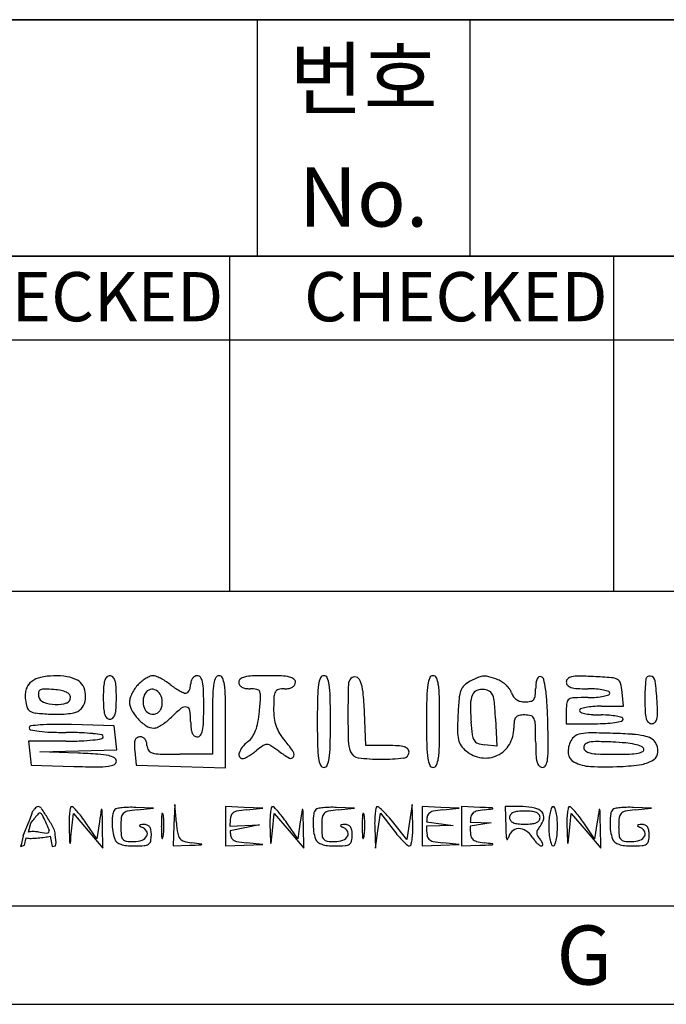
# Model space of a CAD drawing. Extents: x 0 to 547, y 0 to 377.
# Drawn here: x 438 to 461, y 0 to 35 of the extents above; entities that cross this region are included whole.
import ezdxf
from ezdxf.enums import TextEntityAlignment as Align

# ---------------------------------------------------------------- set-up
doc = ezdxf.new("R2010")
doc.units = 0
doc.header["$LTSCALE"] = 8
doc.header["$MEASUREMENT"] = 0
doc.linetypes.add('AUSGEZOGEN', pattern=[0])
doc.layers.get('0').update_dxf_attribs({"linetype": 'CONTINUOUS'})
doc.styles.add('style1', font='gulim.ttc')

msp = doc.modelspace()

# ---------------------------------------------------------------- linework, layer by layer
at = {"color": 5}
for p, q in [((543.2, 34.982), (418.6, 34.982)), ((446.88, 34.982), (446.88, 26.582)), ((454.44, 34.982), (454.44, 26.582)), ((445.903, 26.582), (445.903, 14.682)), ((459.553, 14.682), (459.553, 26.582)), ((418.603, 23.607), (473.203, 23.607)), ((418.6, 14.682), (543.2, 14.682))]:
    msp.add_line(p, q, dxfattribs=at)
at = {"color": 3}
for p, q in [((418.6, 34.982), (543.2, 34.982)), ((543.2, 26.582), (418.6, 26.582)), ((3.5, 3.5), (543.2, 3.5)), ((0, 0), (546.7, 0))]:
    msp.add_line(p, q, dxfattribs=at)
at = {"color": 3, "linetype": 'AUSGEZOGEN'}
msp.add_line((418.95, 26.582), (543.2, 26.582), dxfattribs=at)
for p, q in [((459.898, 10.59), (459.849, 11.094)), ((459.112, 10.59), (459.898, 10.59)), ((445.296, 10.28), (445.296, 8.883)), ((450.738, 9.194), (450.693, 10.383)), ((455.348, 10.152), (455.395, 9.171)), ((457.861, 10.435), (457.861, 9.969)), ((441.805, 9.892), (440.292, 9.936)), ((441.854, 9.465), (441.805, 9.892)), ((445.761, 8.407), (445.761, 10.041)), ((457.861, 9.969), (458.87, 9.969)), ((441.903, 9.038), (441.854, 9.465)), ((440.088, 9.349), (438.759, 9.349)), ((438.759, 9.349), (438.808, 8.922)), ((451.507, 9.194), (450.738, 9.194)), ((455.395, 9.171), (454.96, 9.221)), ((438.808, 8.922), (438.857, 8.495)), ((439.168, 8.975), (440.535, 9.007)), ((440.525, 8.923), (439.168, 8.975)), ((440.535, 9.007), (441.903, 9.038)), ((442.532, 9), (442.581, 8.495)), ((445.296, 8.883), (444.132, 8.883)), ((438.857, 8.495), (440.37, 8.451)), ((442.581, 8.495), (444.171, 8.451)), ((444.171, 8.451), (445.761, 8.407)), ((443.954, 7.099), (443.926, 6.362)), ((444.013, 6.449), (443.954, 7.099)), ((446.42, 6.996), (445.761, 7.022)), ((445.761, 7.022), (445.761, 6.324)), ((452.388, 7.099), (452.293, 6.479)), ((452.41, 6.362), (452.388, 7.099)), ((453.401, 6.996), (452.742, 7.022)), ((452.742, 7.022), (452.742, 6.324)), ((454.798, 6.997), (454.138, 7.022)), ((454.138, 7.022), (454.138, 6.324)), ((456.315, 7.022), (455.69, 7.022)), ((455.69, 7.022), (455.711, 6.285)), ((440.291, 6.162), (440.354, 6.777)), ((440.354, 6.777), (440.88, 6.162)), ((443.201, 6.97), (442.568, 6.996)), ((442.62, 6.909), (443.201, 6.97)), ((447.08, 6.97), (446.42, 6.996)), ((446.498, 6.909), (447.08, 6.97)), ((447.427, 6.162), (447.49, 6.777)), ((447.49, 6.777), (448.016, 6.162)), ((450.337, 6.97), (449.704, 6.996)), ((449.756, 6.909), (450.337, 6.97)), ((451.174, 6.168), (451.268, 6.789)), ((451.268, 6.789), (451.713, 6.207)), ((454.061, 6.97), (453.401, 6.996)), ((453.479, 6.909), (454.061, 6.97)), ((457.976, 6.162), (458.039, 6.777)), ((458.039, 6.777), (458.565, 6.162)), ((460.887, 6.97), (460.253, 6.996)), ((460.305, 6.909), (460.887, 6.97)), ((438.79, 6.438), (438.79, 6.438)), ((441.185, 5.877), (440.797, 6.448)), ((441.279, 6.488), (441.185, 5.877)), ((441.406, 5.548), (441.389, 6.324)), ((443.926, 6.362), (443.899, 5.625)), ((445.761, 6.324), (445.761, 5.625)), ((448.321, 5.877), (447.933, 6.448)), ((448.415, 6.488), (448.321, 5.877)), ((448.542, 5.548), (448.526, 6.324)), ((452.199, 5.858), (451.734, 6.44)), ((452.293, 6.479), (452.199, 5.858)), ((452.742, 6.324), (452.742, 5.625)), ((454.138, 6.324), (454.138, 5.625)), ((458.87, 5.877), (458.482, 6.448)), ((458.964, 6.488), (458.87, 5.877)), ((459.091, 5.548), (459.075, 6.324)), ((440.88, 6.162), (441.406, 5.548)), ((448.016, 6.162), (448.542, 5.548)), ((451.058, 6.285), (451.08, 5.548)), ((451.08, 5.548), (451.174, 6.168)), ((458.565, 6.162), (459.091, 5.548)), ((438.679, 5.912), (438.679, 5.912)), ((443.899, 5.625), (444.481, 5.65)), ((445.761, 5.625), (446.42, 5.652)), ((446.42, 5.652), (447.08, 5.678)), ((447.08, 5.678), (446.498, 5.738)), ((452.742, 5.625), (453.401, 5.652)), ((453.401, 5.652), (454.061, 5.678)), ((454.061, 5.678), (453.479, 5.738)), ((454.138, 5.625), (454.798, 5.65))]:
    msp.add_line(p, q)
at = {"linetype": 'ByBlock'}
for p, q in [((438.565, 5.98), (438.775, 6.486)), ((438.754, 6.121), (438.839, 6.436)), ((445.916, 6.324), (446.968, 6.377)), ((446.968, 6.377), (445.92, 6.167)), ((453.839, 6.356), (452.897, 6.324)), ((452.902, 6.48), (453.839, 6.356)), ((455.198, 6.448), (454.449, 6.324)), ((454.453, 6.475), (455.198, 6.448)), ((438.565, 5.98), (438.487, 5.608)), ((439.49, 6.202), (439.496, 6.171)), ((439.534, 5.972), (439.604, 5.602)), ((439.738, 5.75), (439.709, 6.026)), ((438.487, 5.608), (438.5, 5.668)), ((438.487, 5.608), (438.614, 5.656)), ((438.614, 5.656), (438.679, 5.912)), ((439.604, 5.602), (439.72, 5.631)), ((439.72, 5.631), (439.738, 5.75))]:
    msp.add_line(p, q, dxfattribs=at)
for centre, radius, start, end in [((439.359, 10.811), 0.821, 101.838, 126.175), ((439.718, 9.097), 2.573, 91.4464, 101.838), ((439.72, 9.016), 2.654, 81.1065, 91.4464), ((439.952, 10.497), 1.155, 61.845, 81.1066), ((441.749, 11.423), 0.294, 135.3049, 163.3007), ((441.65, 11.521), 0.154, 89.9999, 135.3049), ((441.65, 11.521), 0.154, 44.6951, 90.0001), ((441.551, 11.423), 0.294, 16.6993, 44.6951), ((443.662, 10.369), 1.414, 120.7242, 127.9402), ((443.537, 10.58), 1.169, 113.122, 120.7242), ((443.18, 11.415), 0.261, 90.0001, 113.122), ((443.18, 11.38), 0.296, 68.7285, 90), ((442.67, 10.069), 1.702, 62.8963, 68.7285), ((442.522, 9.78), 2.027, 57.2113, 62.8964), ((444.843, 11.394), 0.319, 143.1302, 163.4557), ((444.787, 11.436), 0.249, 119.8022, 143.1301), ((444.753, 11.496), 0.18, 90, 119.8023), ((444.753, 11.535), 0.141, 35.7034, 90), ((444.517, 11.366), 0.431, 12.0948, 35.7034), ((445.969, 11.3), 0.637, 151.2156, 170.5378), ((445.528, 11.542), 0.134, 90, 151.2156), ((445.528, 11.544), 0.131, 24.6382, 90), ((444.875, 11.245), 0.85, 8.1035, 24.6382), ((446.37, 11.443), 0.143, 127.7475, 180), ((446.521, 11.247), 0.391, 102.9946, 127.7476), ((446.777, 10.14), 1.527, 92.1589, 102.9946), ((447.235, -2.015), 13.691, 90.0001, 92.1589), ((447.235, -2.015), 13.691, 87.8411, 89.9999), ((447.693, 10.14), 1.527, 77.0054, 87.8411), ((447.948, 11.247), 0.391, 52.2524, 77.0054), ((448.1, 11.443), 0.143, 0, 52.2525), ((449.899, 11.246), 0.844, 155.2768, 171.8699), ((449.252, 11.544), 0.132, 90, 155.2767), ((449.252, 11.544), 0.132, 24.7233, 90), ((448.604, 11.246), 0.844, 8.1301, 24.7232), ((450.426, 11.361), 0.304, 135, 178.5549), ((450.346, 11.441), 0.19, 75.3156, 135), ((450.338, 11.411), 0.221, 21.9991, 75.3156), ((453.777, 11.246), 0.844, 155.2768, 171.8699), ((453.13, 11.544), 0.132, 90, 155.2767), ((453.13, 11.544), 0.132, 24.7233, 90), ((452.482, 11.246), 0.844, 8.1301, 24.7232), ((456.842, 6.728), 5.317, 113.0917, 116.7551), ((454.964, 11.133), 0.528, 93.1295, 113.0916), ((454.964, 11.14), 0.521, 72.9632, 93.1295), ((453.626, 6.774), 5.088, 69.1833, 72.9631), ((457.214, 11.381), 0.43, 154.9027, 173.6904), ((456.957, 11.502), 0.146, 118.5536, 154.9027), ((456.937, 11.539), 0.104, 71.6524, 118.5535), ((456.925, 11.503), 0.142, 14.195, 71.6525), ((458.018, 11.45), 0.157, 131.8467, 180), ((458.106, 11.352), 0.288, 101.3099, 131.8467), ((458.3, 10.38), 1.28, 89.2877, 101.3099), ((458.134, -2.982), 14.643, 87.2728, 89.2877), ((457.789, -10.229), 21.898, 85.6005, 87.2728), ((459.427, 11.063), 0.543, 61.6073, 85.6005), ((460.826, 11.524), 0.139, 81.6373, 174.5679), ((460.817, 11.464), 0.2, 8.3926, 81.6373), ((439.339, 10.985), 0.696, 161.2688, 176.4946), ((439.209, 11.029), 0.558, 144.0356, 161.2688), ((439.188, 11.044), 0.532, 126.1749, 144.0355), ((439.322, 10.844), 0.356, 88.5222, 113.2801), ((439.181, 5.377), 5.824, 85.2983, 88.5222), ((440.264, 11.081), 0.492, 28.3296, 61.845), ((440.023, 10.951), 0.766, 4.2737, 28.3296), ((448.204, 10.9), 6.787, 176.776, 180), ((442.404, 11.227), 0.977, 163.3008, 176.7761), ((440.896, 11.227), 0.977, 3.2239, 16.6992), ((435.095, 10.9), 6.787, 0, 3.224), ((443.639, 10.456), 1.341, 145.0412, 153.435), ((443.405, 10.619), 1.056, 135.0001, 145.0413), ((443.688, 10.336), 1.456, 127.9401, 134.9999), ((443.153, 10.93), 0.265, 69.0459, 117.8215), ((442.444, 9.659), 2.171, 51.8114, 57.2113), ((445.427, 13.45), 2.653, 231.8113, 236.1765), ((445.181, 13.084), 2.212, 236.1765, 241.1792), ((444.144, 11.324), 0.371, 331.3595, 347.9451), ((443.952, 11.365), 0.568, 347.9451, 360), ((444.939, 11.365), 0.419, 163.4556, 180), ((443.237, 11.092), 1.739, 1.9376, 12.0947), ((448.039, 10.955), 2.736, 170.5377, 178.6371), ((442.096, 10.849), 3.658, 1.1046, 8.1035), ((446.407, 11.443), 0.181, 180, 212.6421), ((446.445, 11.467), 0.226, 212.6421, 240.2761), ((446.528, 11.613), 0.394, 240.276, 260.1622), ((446.634, 12.222), 1.011, 260.1621, 269.9999), ((446.634, 9.998), 1.212, 78.5218, 90), ((447.855, 10.262), 0.949, 90, 103.2773), ((447.855, 12.074), 0.864, 270, 280.8002), ((447.947, 11.594), 0.375, 280.8002, 300.9638), ((448.023, 11.467), 0.227, 300.9638, 327.9923), ((448.062, 11.443), 0.181, 327.9924, 0), ((452.662, 10.851), 3.635, 171.8699, 178.8906), ((445.841, 10.851), 3.635, 1.1094, 8.1301), ((499.893, 10.113), 49.787, 178.5548, 179.725), ((449.166, 10.937), 1.485, 5.8661, 21.9991), ((456.54, 10.851), 3.635, 171.8699, 178.8906), ((449.72, 10.851), 3.635, 1.1094, 8.1301), ((454.561, 10.985), 0.471, 133.3012, 160.0666), ((454.852, 10.675), 0.896, 116.755, 133.3012), ((455.156, 10.8), 0.781, 56.3923, 69.1832), ((455, 10.565), 1.062, 46.2376, 56.3923), ((455.055, 10.623), 0.983, 35.7566, 46.2376), ((455.47, 10.921), 0.472, 17.6089, 35.7565), ((454.499, 11.223), 2.276, 353.5092, 360), ((458.644, 11.223), 1.868, 173.6903, 180), ((453.928, 10.745), 3.233, 8.2525, 14.195), ((451.517, 10.395), 5.669, 3.264, 8.2525), ((458.03, 11.45), 0.168, 180, 222.9058), ((458.106, 11.522), 0.273, 222.9057, 252.8004), ((458.3, 12.148), 0.929, 252.8005, 266.8515), ((458.637, 18.275), 7.064, 266.8515, 270), ((458.637, 7.259), 3.952, 85.6849, 89.9999), ((458.779, 9.133), 2.072, 78.6901, 85.6849), ((459.581, 11.348), 0.219, 15.0018, 61.6073), ((457.95, 10.911), 1.908, 5.5073, 15.0018), ((468.065, 10.835), 7.411, 174.5679, 179.9999), ((452.864, 10.291), 8.239, 3.345, 8.3926), ((439.863, 10.953), 1.221, 176.4946, 186.4923), ((439.484, 11.019), 0.373, 168.7394, 190.9006), ((439.224, 11.071), 0.108, 113.2801, 168.7395), ((439.397, 11.003), 0.284, 190.9007, 248.9268), ((439.436, 8.476), 2.715, 79.627, 85.2983), ((439.792, 10.421), 0.737, 64.6725, 79.627), ((439.97, 10.797), 0.322, 40.4181, 64.6726), ((440.049, 10.9), 0.205, 287.9265, 360), ((440.091, 10.9), 0.162, 0, 40.418), ((439.996, 10.949), 0.793, 340.6863, 4.2736), ((448.204, 10.9), 6.787, 180, 183.224), ((435.095, 10.9), 6.787, 356.776, 360), ((442.809, 10.745), 0.461, 162.1701, 180), ((443.512, 10.519), 1.199, 153.4349, 162.1701), ((443.533, 10.736), 0.706, 159.0064, 180.7652), ((443.185, 10.87), 0.333, 117.8215, 159.0064), ((443.114, 10.826), 0.376, 29.902, 69.0459), ((442.972, 10.745), 0.539, 0, 29.9019), ((445.022, 12.795), 1.882, 241.1792, 246.1297), ((444.35, 11.277), 0.222, 246.1297, 269.9999), ((444.35, 11.155), 0.1, 269.9999, 310.2439), ((444.262, 11.26), 0.238, 310.244, 331.3596), ((428.408, 10.59), 16.577, 360, 1.9377), ((476.415, 10.279), 31.12, 178.6372, 179.9999), ((400.213, 10.041), 45.548, 360, 1.1046), ((446.847, 11.049), 0.14, 22.3167, 78.5218), ((430.355, 12.002), 16.686, 354.5115, 356.2938), ((446.603, 10.949), 0.403, 356.2938, 22.3168), ((455.216, 10.524), 7.748, 176.9876, 180), ((447.868, 10.911), 0.39, 150.5252, 176.9876), ((447.677, 11.019), 0.17, 103.2773, 150.5252), ((494.206, 10.047), 45.188, 178.8905, 180), ((404.297, 10.047), 45.188, 360, 1.1095), ((439.7, 9.965), 11.001, 2.1807, 5.8661), ((498.085, 10.047), 45.188, 178.8905, 180), ((408.175, 10.047), 45.188, 360, 1.1095), ((467.756, 9.63), 13.757, 174.8952, 177.3095), ((455.203, 10.752), 1.154, 160.0665, 174.8953), ((455.369, 10.648), 0.908, 157.6932, 179.4934), ((454.796, 10.883), 0.289, 111.7649, 157.6933), ((454.88, 10.673), 0.515, 81.918, 111.7649), ((454.882, 10.69), 0.498, 58.4057, 81.918), ((455.002, 10.885), 0.268, 21.035, 58.4057), ((454.39, 10.65), 0.924, 4.7197, 21.0351), ((456.386, 11.212), 0.49, 197.6088, 215.5162), ((456.314, 11.161), 0.401, 215.5162, 236.3069), ((456.5, 10.996), 0.263, 321.7281, 353.5092), ((458.155, 10.521), 0.37, 92.2279, 120.9638), ((458.637, -1.869), 12.769, 90, 92.228), ((458.637, 14.852), 3.952, 270.0001, 274.3151), ((458.779, 12.978), 2.072, 274.3151, 281.3099), ((458.887, 9.676), 1.518, 71.4849, 78.6901), ((458.887, 12.434), 1.518, 281.3099, 288.5151), ((459.349, 11.055), 0.0638, 0.0001, 71.485), ((459.349, 11.055), 0.0638, 288.515, 359.9999), ((440.054, 10.975), 1.413, 186.4923, 197.6475), ((438.928, 10.616), 0.231, 197.6475, 240.1219), ((439.769, 11.969), 1.32, 248.9268, 267.5329), ((439.761, 11.789), 1.139, 267.5328, 287.9266), ((440.225, 10.869), 0.551, 309.6901, 340.6863), ((442.404, 10.573), 0.977, 183.2239, 196.6992), ((440.896, 10.573), 0.977, 343.3008, 356.7761), ((442.942, 10.745), 0.594, 180, 209.0642), ((443.344, 10.734), 0.517, 180.7653, 208.2633), ((443.085, 10.67), 0.419, 328.0439, 347.5822), ((442.745, 10.745), 0.767, 347.5822, 0), ((447.215, 6.823), 4.778, 129.3671, 135), ((444.325, 10.345), 0.223, 77.2212, 129.3672), ((444.341, 10.415), 0.151, 8.6461, 77.2213), ((428.408, 10.59), 16.577, 358.0623, 0), ((450.335, 10.524), 2.868, 180, 187.0884), ((463.155, 10.579), 8.694, 179.4933, 183.6379), ((438.948, 9.375), 16.419, 2.7132, 4.7197), ((456.338, 11.196), 0.444, 236.3069, 255.9259), ((456.398, 11.436), 0.692, 255.9259, 270), ((456.398, 11.72), 0.975, 270, 281.7795), ((456.559, 10.949), 0.187, 281.7796, 321.7282), ((432.234, 9.296), 24.984, 1.6053, 3.2639), ((459.693, 10.435), 1.831, 171.1351, 180), ((458.054, 10.69), 0.172, 120.9637, 171.1351), ((458.391, 10.435), 0.0637, 108.2353, 180), ((458.862, 9.005), 1.569, 101.172, 108.2353), ((458.969, 8.461), 2.123, 94.2606, 101.172), ((459.112, 6.537), 4.053, 90, 94.2607), ((470.245, 10.835), 9.591, 179.9999, 182.6391), ((452.058, 10.244), 9.046, 0.7013, 3.345), ((439.068, 10.86), 0.513, 240.1219, 264.2758), ((440.216, 22.308), 12.018, 264.2757, 266.7249), ((439.772, 14.555), 4.252, 266.7249, 271.3402), ((439.802, 13.283), 2.98, 271.3402, 277.3647), ((439.889, 12.613), 2.305, 277.3647, 283.7737), ((440.355, 10.712), 0.347, 283.7736, 309.6902), ((441.749, 10.377), 0.294, 196.6993, 224.6951), ((441.65, 10.279), 0.154, 224.6951, 270.0001), ((441.65, 10.279), 0.154, 269.9999, 315.3049), ((441.551, 10.377), 0.294, 315.3049, 343.3007), ((443.848, 11.249), 1.631, 209.0642, 222.7455), ((443.211, 10.662), 0.366, 208.2634, 242.0779), ((443.182, 10.608), 0.304, 242.078, 280.9006), ((443.184, 10.599), 0.296, 280.9007, 305.0362), ((443.172, 10.615), 0.315, 305.0361, 328.0438), ((442.431, 11.607), 1.987, 308.5727, 315), ((441.918, 10.047), 2.602, 0.0001, 8.646), ((442.557, 10.829), 4.427, 349.4752, 354.5114), ((448.882, 10.343), 1.403, 187.0884, 199.1861), ((479.221, 10.212), 29.114, 179.725, 181.6519), ((467.331, 9.65), 13.332, 177.3095, 179.7539), ((456.263, 10.034), 0.249, 140.1945, 173.1031), ((456.219, 10.071), 0.192, 100.9179, 140.1944), ((456.388, 9.195), 1.085, 90, 100.918), ((456.388, 9.503), 0.777, 73.3344, 90.0001), ((456.561, 10.081), 0.173, 22.6198, 73.3344), ((456.161, 9.914), 0.606, 1.683, 22.6198), ((458.391, 10.435), 0.0638, 180.0001, 251.485), ((458.852, 11.814), 1.518, 251.4849, 258.6901), ((458.961, 12.357), 2.072, 258.6901, 265.6849), ((459.103, 14.231), 3.952, 265.6849, 269.9999), ((459.103, 6.328), 3.952, 85.6849, 89.9999), ((459.244, 8.202), 2.072, 78.6901, 85.6849), ((459.353, 8.746), 1.518, 71.4849, 78.6901), ((459.814, 10.124), 0.0638, 0.0001, 71.485), ((461.773, 10.445), 1.11, 182.639, 195.5369), ((460.991, 10.228), 0.299, 195.5368, 224.4996), ((460.194, 10.343), 0.909, 346.4115, 0.7013), ((438.851, 9.82), 0.0708, 98.4484, 180), ((438.85, 9.82), 0.0703, 180, 258.6841), ((439.536, 5.204), 4.737, 94.3987, 98.4484), ((439.647, 3.758), 6.187, 90.0356, 94.3987), ((439.657, -11.71), 21.656, 88.3185, 90.0356), ((443.819, 11.221), 1.591, 222.7454, 236.5318), ((443.208, 10.298), 0.483, 236.5319, 270), ((443.208, 10.099), 0.285, 269.9999, 294.5327), ((442.706, 11.199), 1.494, 294.5326, 301.7152), ((442.534, 11.478), 1.822, 301.7151, 308.5727), ((446.963, 10.047), 2.443, 180, 185.8454), ((445.094, 9.855), 0.564, 185.8453, 203.1986), ((443.237, 10.088), 1.739, 347.9053, 358.0624), ((445.239, 10.331), 1.7, 339.1836, 349.4753), ((448.8, 10.315), 1.317, 199.1861, 211.7453), ((494.206, 10.047), 45.188, 180, 181.1095), ((404.297, 10.047), 45.188, 358.8905, 0), ((498.085, 10.047), 45.188, 180, 181.1095), ((408.175, 10.047), 45.188, 358.8905, 0), ((463.096, 10.575), 8.636, 183.6379, 186.648), ((454.861, 9.814), 1.139, 329.5224, 0), ((458.084, 9.814), 2.085, 173.103, 180.0001), ((436.906, 9.349), 19.869, 360, 1.683), ((410.311, 8.681), 46.915, 0.544, 1.6053), ((458.87, 17.068), 7.098, 270, 273.1778), ((459.077, 13.328), 3.353, 273.1778, 278.7461), ((459.161, 12.786), 2.805, 278.7462, 283.7913), ((459.814, 10.124), 0.064, 283.7912, 0), ((460.895, 10.133), 0.163, 224.4996, 270), ((460.895, 10.139), 0.17, 269.9999, 312.5109), ((460.854, 10.184), 0.23, 312.511, 346.4115), ((439.62, 13.668), 3.994, 258.6841, 263.0495), ((439.742, 14.668), 5.002, 263.0495, 267.8293), ((440.099, 24.071), 14.412, 267.8293, 270), ((440.099, -3.823), 13.482, 87.7453, 90), ((440.416, 4.236), 5.417, 83.2901, 87.7453), ((440.457, 4.583), 5.067, 79.6953, 83.2902), ((441.351, 9.504), 0.0658, 0, 79.6952), ((441.351, 9.504), 0.0659, 280.2151, 0.0001), ((442.7, 9.334), 0.163, 121.0059, 158.9625), ((442.726, 9.29), 0.213, 90, 121.0059), ((442.726, 9.298), 0.206, 62.5115, 90), ((442.71, 9.268), 0.24, 38.0139, 62.5116), ((444.791, 9.726), 0.235, 203.1986, 232.6802), ((444.753, 9.675), 0.171, 232.6802, 270), ((444.753, 9.644), 0.141, 270, 324.2966), ((444.517, 9.814), 0.431, 324.2966, 347.9052), ((446.069, 9.936), 0.775, 308.9989, 326.0737), ((445.797, 10.119), 1.102, 326.0736, 339.1837), ((449.617, 10.82), 2.278, 211.7454, 220.0787), ((455.37, 9.702), 1.372, 179.7539, 192.7479), ((455.008, 9.632), 0.492, 186.648, 210.9061), ((458.429, 9.15), 0.458, 124.3244, 151.8451), ((458.473, 9.085), 0.536, 99.8711, 124.3245), ((458.726, 7.635), 2.008, 89.4463, 99.8711), ((458.431, -22.88), 32.524, 88.0786, 89.4464), ((458.784, -12.351), 21.99, 86.2615, 88.0786), ((460.03, 6.722), 2.875, 78.1211, 86.2615), ((460.413, 8.539), 1.019, 63.1564, 78.1211), ((460.699, 9.105), 0.384, 32.1652, 63.1562), ((440.088, 23.079), 13.73, 270.0001, 272.2329), ((440.409, 14.849), 5.494, 272.2329, 276.6583), ((440.448, 14.518), 5.161, 276.6583, 280.2149), ((442.934, 9.244), 0.414, 158.9625, 180.0095), ((445.066, 9.244), 2.545, 180.0096, 185.5073), ((442.663, 9.23), 0.301, 16.4737, 38.014), ((442.539, 9.194), 0.43, 0.0001, 16.4737), ((443.265, 9.194), 0.297, 180, 214.1717), ((446.813, 8.747), 0.6, 140.3123, 162.3804), ((447.48, 8.193), 1.468, 128.9988, 140.3122), ((448.854, 6.559), 3.166, 123.7474, 128.9989), ((447.223, 9.001), 0.229, 87.9897, 123.7474), ((447.221, 8.95), 0.28, 57.079, 87.9896), ((444.396, 4.587), 5.478, 53.5233, 57.079), ((444.241, 6.297), 4.749, 34.2437, 40.0788), ((452.662, 9.242), 3.635, 181.1094, 188.1301), ((445.841, 9.242), 3.635, 351.8699, 358.8906), ((451.33, 9.408), 1.211, 181.6519, 200.9936), ((451.507, 2.562), 6.631, 86.7325, 90), ((451.831, 8.22), 0.964, 73.167, 86.7326), ((452.025, 8.864), 0.292, 45.0929, 73.167), ((456.54, 9.242), 3.635, 181.1094, 188.1301), ((449.72, 9.242), 3.635, 351.8699, 358.8906), ((454.611, 9.53), 0.593, 192.7479, 215.0825), ((454.889, 9.725), 0.933, 215.0825, 231.0011), ((454.788, 9.501), 0.237, 210.906, 251.3282), ((455.097, 10.416), 1.202, 251.3282, 263.4549), ((454.991, 9.737), 0.988, 295.6162, 329.5225), ((468.233, 9.349), 11.458, 180, 182.3848), ((454.029, 9.096), 3.195, 352.992, 0.5441), ((458.736, 8.986), 0.806, 151.845, 185.0663), ((458.635, 9.123), 0.153, 129.8157, 179.9999), ((458.632, 9.123), 0.15, 180, 232.3336), ((458.739, 8.998), 0.315, 100.6139, 129.8158), ((458.947, 7.889), 1.444, 89.3036, 100.614), ((458.755, -7.864), 17.198, 87.4617, 89.3036), ((459.151, 1.069), 8.256, 84.3792, 87.4618), ((459.674, 6.377), 2.923, 77.6901, 84.3792), ((459.92, 7.505), 1.768, 69.7235, 77.6902), ((460.485, 9.034), 0.138, 18.2848, 69.7235), ((460.507, 8.984), 0.611, 358.0274, 32.1653), ((439.525, -17.328), 26.27, 86.2856, 87.8186), ((441.051, 6.168), 2.725, 78.1836, 86.2855), ((441.463, 8.141), 0.709, 60.3724, 78.1836), ((441.747, 8.639), 0.136, 0.0001, 60.3723), ((443.213, 9.158), 0.233, 214.1717, 255.0686), ((443.468, 10.114), 1.222, 255.0686, 268.6458), ((444.132, 38.215), 29.331, 268.6458, 270), ((446.405, 8.877), 0.172, 162.3804, 209.9513), ((446.364, 8.854), 0.125, 209.9513, 270), ((445.64, 10.399), 1.836, 295.8003, 300.3375), ((445.498, 10.641), 2.117, 300.3375, 305.0564), ((445.168, 11.111), 2.691, 305.0565, 308.9988), ((449.782, 11.872), 3.582, 233.5233, 240.6289), ((448.079, 8.845), 0.108, 240.6288, 328.5389), ((448.029, 8.875), 0.167, 328.5389, 34.2437), ((450.512, 9.094), 0.335, 200.9937, 262.6891), ((451.329, 15.465), 6.759, 262.6892, 269.6501), ((451.328, 15.257), 6.55, 269.6501, 276.6792), ((452.065, 8.961), 0.212, 276.6792, 0), ((452.122, 8.961), 0.155, 360, 45.0929), ((455.014, 9.879), 1.131, 231.0011, 261.6376), ((454.992, 9.734), 0.985, 261.6376, 295.6161), ((458.063, 8.925), 1.278, 182.3849, 194.3502), ((458.318, 8.949), 0.386, 185.0662, 242.5032), ((458.783, 9.319), 0.397, 232.3336, 257.6902), ((459.058, 10.579), 1.688, 257.6902, 268.1476), ((459.581, 26.739), 17.855, 268.1477, 270), ((459.581, 24.198), 15.314, 270, 271.9771), ((460.038, 10.965), 2.074, 271.9771, 280.6139), ((460.326, 9.426), 0.508, 280.614, 300.1464), ((460.543, 9.053), 0.0768, 300.1465, 18.2848), ((460.781, 8.975), 0.337, 304.8472, 358.0274), ((441.57, 49.32), 40.886, 268.3185, 269.4678), ((441.219, 11.518), 3.083, 269.4678, 277.0805), ((441.517, 9.114), 0.66, 277.0806, 296.3112), ((441.752, 8.639), 0.13, 296.3113, 360), ((446.364, 8.9), 0.172, 269.9999, 295.8002), ((449.899, 8.848), 0.844, 188.1301, 204.7232), ((449.252, 8.549), 0.132, 204.7233, 270), ((449.252, 8.549), 0.132, 270, 335.2767), ((448.604, 8.848), 0.844, 335.2768, 351.8699), ((453.777, 8.848), 0.844, 188.1301, 204.7232), ((453.13, 8.549), 0.132, 204.7233, 270), ((453.13, 8.549), 0.132, 270, 335.2767), ((452.482, 8.848), 0.844, 335.2768, 351.8699), ((457.146, 8.691), 0.332, 194.3502, 221.7134), ((457.014, 8.573), 0.155, 221.7134, 270), ((457.014, 8.554), 0.136, 270, 333.0959), ((456.557, 8.785), 0.648, 333.0959, 352.992), ((458.785, 9.846), 1.397, 242.5031, 267.3648), ((459.268, 20.331), 11.894, 267.3647, 272.5063), ((459.496, 15.121), 6.678, 272.5063, 279.0291), ((460.381, 9.55), 1.037, 279.029, 304.8472), ((439.243, 6.705), 0.359, 123.5279, 137.014), ((439.103, 6.916), 0.106, 90, 123.528), ((439.103, 6.886), 0.136, 34.465, 90), ((440.292, 6.976), 0.045, 89.4781, 168.0174), ((440.292, 6.93), 0.091, 44.7098, 89.478), ((442.377, 4.245), 2.753, 91.2443, 95.9919), ((442.404, 3.019), 3.98, 87.6425, 91.2443), ((447.428, 6.976), 0.045, 89.4781, 168.0174), ((447.428, 6.93), 0.091, 44.7098, 89.478), ((449.514, 4.245), 2.753, 91.2443, 95.9919), ((449.54, 3.019), 3.98, 87.6425, 91.2443), ((451.152, 6.976), 0.0457, 89.9978, 167.7524), ((451.152, 6.923), 0.0989, 47.7732, 89.9976), ((451.585, -78.316), 85.373, 87.57351, 87.84349), ((456.315, 5.055), 1.967, 77.3263, 90), ((457.396, 6.957), 0.0646, 89.9999, 159.0023), ((457.396, 6.957), 0.0646, 20.9977, 90.0001), ((457.977, 6.976), 0.045, 89.4781, 168.0174), ((457.977, 6.93), 0.091, 44.7098, 89.478), ((460.063, 4.245), 2.753, 91.2443, 95.9919), ((460.089, 3.019), 3.98, 87.6425, 91.2443), ((445.352, 4.29), 6.939, 159.0064, 161.3077), ((439.423, 6.566), 0.588, 148.8046, 159.0064), ((439.335, 6.619), 0.485, 137.0139, 148.8046), ((440.37, 5.602), 1.72, 137.2452, 143.8251), ((439.158, 6.723), 0.0692, 69.8923, 137.2452), ((439.137, 6.667), 0.129, 27.2567, 69.8923), ((431.832, 1.895), 8.955, 31.6984, 34.465), ((434.086, 4.064), 5.812, 24.4954, 27.2567), ((442.629, 6.509), 2.429, 173.0058, 178.63), ((442.3, 6.55), 2.098, 168.0173, 173.0059), ((437.995, 4.656), 3.323, 41.3675, 44.7097), ((438.07, 4.722), 3.223, 37.1215, 41.3676), ((436.478, 3.517), 5.22, 34.1629, 37.1214), ((544.869, -9.497), 104.816, 170.99, 171.22767), ((441.355, 6.916), 0.00941, 33.9213, 170.9899), ((441.294, 6.875), 0.0829, 1.3148, 33.9212), ((175.375, 0.771), 266.073, 1.19575, 1.31492), ((443.882, 6.449), 2.151, 171.534, 179.4935), ((442.023, 6.726), 0.272, 134.9999, 171.534), ((441.931, 6.819), 0.141, 100.2685, 135.0001), ((442.351, 4.498), 2.499, 95.9919, 100.2684), ((442.298, 6.607), 0.245, 135.6189, 173.8798), ((442.323, 6.583), 0.279, 100.7796, 135.6189), ((443.057, 2.726), 4.206, 95.9716, 100.7797), ((444.843, 6.566), 1.362, 171.4012, 178.4652), ((443.513, 6.767), 0.0164, 66.8305, 171.4014), ((443.503, 6.745), 0.0408, 10.9232, 66.8304), ((442.243, 6.501), 1.324, 3.7834, 10.9231), ((446.174, 6.608), 0.242, 135.164, 173.6031), ((446.203, 6.58), 0.283, 100.7721, 135.1641), ((446.934, 2.736), 4.196, 95.9716, 100.7721), ((449.765, 6.509), 2.429, 173.0058, 178.63), ((449.436, 6.55), 2.098, 168.0173, 173.0059), ((445.131, 4.656), 3.323, 41.3675, 44.7097), ((445.206, 4.722), 3.223, 37.1215, 41.3676), ((443.614, 3.517), 5.22, 34.1629, 37.1214), ((552.005, -9.497), 104.816, 170.99, 171.22767), ((448.492, 6.916), 0.00941, 33.9213, 170.9899), ((448.431, 6.875), 0.0829, 1.3148, 33.9212), ((182.511, 0.771), 266.073, 1.19575, 1.31492), ((451.018, 6.449), 2.151, 171.534, 179.4935), ((449.159, 6.726), 0.272, 134.9999, 171.534), ((449.067, 6.819), 0.141, 100.2685, 135.0001), ((449.487, 4.498), 2.499, 95.9919, 100.2684), ((449.434, 6.607), 0.245, 135.6189, 173.8798), ((449.459, 6.583), 0.279, 100.7796, 135.6189), ((450.193, 2.726), 4.206, 95.9716, 100.7797), ((451.979, 6.566), 1.362, 171.4012, 178.4652), ((450.649, 6.767), 0.0164, 66.8305, 171.4014), ((450.639, 6.745), 0.0408, 10.9232, 66.8304), ((449.379, 6.501), 1.324, 3.7834, 10.9231), ((453.496, 6.495), 2.439, 172.7046, 178.3125), ((453.179, 6.536), 2.119, 167.7523, 172.7046), ((448.295, 3.775), 4.35, 45, 47.7732), ((448.578, 4.058), 3.95, 41.2631, 45.0001), ((446.736, 2.442), 6.401, 38.66, 41.2632), ((453.155, 6.608), 0.242, 135.164, 173.6031), ((453.184, 6.58), 0.283, 100.7721, 135.1641), ((453.915, 2.736), 4.196, 95.9716, 100.7721), ((454.735, 6.596), 0.272, 139.286, 173.7086), ((454.727, 6.603), 0.261, 103.8607, 139.286), ((455.257, 4.454), 2.475, 97.0742, 103.8606), ((451.474, 34.944), 28.25, 277.0741, 277.6821), ((455.194, 6.861), 0.12, 60.605, 87.5736), ((455.249, 6.957), 0.00938, 277.6823, 60.6051), ((456.016, 6.634), 0.171, 142.6802, 180), ((456.066, 6.595), 0.235, 113.1986, 142.6802), ((456.196, 6.292), 0.564, 95.8453, 113.1986), ((456.388, 4.423), 2.443, 90, 95.8454), ((456.388, 4.423), 2.443, 84.1546, 90), ((456.579, 6.292), 0.564, 66.8014, 84.1547), ((456.641, 6.504), 0.481, 41.2535, 77.3263), ((456.709, 6.595), 0.235, 37.3198, 66.8014), ((456.759, 6.634), 0.171, 0, 37.3198), ((456.806, 6.649), 0.261, 347.8286, 41.2535), ((458.938, 6.45), 1.692, 167.4712, 175.2004), ((458.416, 6.566), 1.157, 159.0024, 167.4712), ((456.376, 6.566), 1.157, 12.5288, 20.9976), ((455.854, 6.45), 1.692, 4.7996, 12.5288), ((460.314, 6.509), 2.429, 173.0058, 178.63), ((459.985, 6.55), 2.098, 168.0173, 173.0059), ((455.68, 4.656), 3.323, 41.3676, 44.7097), ((455.755, 4.722), 3.223, 37.1215, 41.3675), ((454.163, 3.517), 5.22, 34.1629, 37.1214), ((562.554, -9.497), 104.816, 170.99, 171.22767), ((459.041, 6.916), 0.00941, 33.9213, 170.9899), ((458.98, 6.875), 0.0829, 1.3148, 33.9212), ((193.06, 0.771), 266.073, 1.19575, 1.31492), ((461.567, 6.449), 2.151, 171.534, 179.4935), ((459.708, 6.726), 0.272, 134.9999, 171.534), ((459.616, 6.819), 0.141, 100.2685, 135.0001), ((460.036, 4.498), 2.499, 95.9919, 100.2684), ((459.984, 6.607), 0.245, 135.6189, 173.8798), ((460.008, 6.583), 0.279, 100.7796, 135.6189), ((460.742, 2.726), 4.206, 95.9716, 100.7797), ((438.861, 6.486), 0.0864, 161.3077, 180), ((436.078, 8.741), 3.597, 320.1419, 323.8251), ((433.951, 4.003), 5.96, 21.6579, 24.4955), ((433.886, 3.164), 6.541, 27.968, 31.6984), ((444.964, 6.453), 4.765, 178.6301, 182.0268), ((443.973, 6.449), 2.243, 179.4936, 187.8498), ((445.03, 6.314), 2.992, 173.8798, 180), ((445.559, 6.314), 3.521, 179.9999, 185.0954), ((442.723, 6.346), 0.0184, 139.3987, 236.1412), ((442.757, 6.318), 0.0629, 97.4, 139.3986), ((442.901, 6.611), 0.338, 236.1411, 248.0255), ((442.908, 5.155), 1.235, 92.583, 97.4), ((442.627, 5.932), 0.396, 34.6548, 68.0255), ((442.866, 6.076), 0.313, 69.8949, 92.5829), ((442.911, 6.199), 0.182, 35.8604, 69.8949), ((442.83, 6.14), 0.283, 10.0068, 35.8603), ((452.924, 6.349), 9.445, 178.4651, 180.1565), ((453.654, 6.351), 10.176, 180.1564, 181.7187), ((440.292, 6.372), 3.279, 0.1564, 3.7834), ((440.133, 6.372), 3.438, 356.5679, 0.1564), ((449.167, 6.916), 5.176, 185.1798, 189.4687), ((448.714, 6.324), 2.798, 173.6031, 180), ((452.1, 6.453), 4.765, 178.6301, 182.0268), ((451.11, 6.449), 2.243, 179.4936, 187.8498), ((452.166, 6.314), 2.992, 173.8798, 180), ((452.695, 6.314), 3.521, 179.9999, 185.0954), ((449.859, 6.346), 0.0184, 139.3987, 236.1412), ((449.893, 6.318), 0.0629, 97.4, 139.3986), ((450.037, 6.611), 0.338, 236.1411, 248.0255), ((450.044, 5.155), 1.235, 92.583, 97.4), ((449.763, 5.932), 0.396, 34.6548, 68.0255), ((450.003, 6.076), 0.313, 69.8949, 92.5829), ((450.048, 6.199), 0.182, 35.8604, 69.8949), ((449.966, 6.14), 0.283, 10.0068, 35.8603), ((460.06, 6.349), 9.445, 178.4651, 180.1565), ((460.79, 6.351), 10.176, 180.1564, 181.7187), ((447.429, 6.372), 3.279, 0.1564, 3.7834), ((447.269, 6.372), 3.438, 356.5679, 0.1564), ((455.819, 6.427), 4.763, 178.3124, 181.7112), ((448.363, 6.241), 4.049, 357.7128, 1.7112), ((455.696, 6.324), 2.798, 180, 186.3969), ((455.696, 6.324), 2.798, 173.6031, 176.8016), ((457.203, 6.324), 2.755, 180, 186.2914), ((457.203, 6.324), 2.755, 173.7086, 176.8543), ((456.016, 6.634), 0.171, 180, 217.3198), ((456.066, 6.672), 0.235, 217.3198, 246.8014), ((456.196, 6.975), 0.564, 246.8014, 264.1547), ((456.388, 8.844), 2.443, 264.1546, 270), ((456.388, 8.844), 2.443, 270, 275.8454), ((456.579, 6.975), 0.564, 275.8453, 293.1986), ((456.709, 6.672), 0.235, 293.1986, 322.6802), ((457.567, 5.792), 0.83, 140.3098, 150.9507), ((456.759, 6.634), 0.171, 322.6802, 360), ((456.439, 6.729), 0.637, 320.3098, 347.8287), ((460.439, 6.324), 3.198, 175.2004, 180), ((460.439, 6.324), 3.198, 180, 184.7996), ((454.353, 6.324), 3.198, 0, 4.7996), ((454.353, 6.324), 3.198, 355.2004, 360), ((462.65, 6.453), 4.765, 178.6301, 182.0268), ((461.659, 6.449), 2.243, 179.4936, 187.8498), ((462.716, 6.314), 2.992, 173.8798, 180), ((463.244, 6.314), 3.521, 179.9999, 185.0954), ((460.409, 6.346), 0.0184, 139.3987, 236.1412), ((460.442, 6.318), 0.0629, 97.4, 139.3986), ((460.586, 6.611), 0.338, 236.1411, 248.0255), ((460.593, 5.155), 1.235, 92.583, 97.4), ((460.312, 5.932), 0.396, 34.6548, 68.0255), ((460.552, 6.076), 0.313, 69.8949, 92.5829), ((460.597, 6.199), 0.182, 35.8604, 69.8949), ((460.515, 6.14), 0.283, 10.0068, 35.8603), ((438.915, 5.274), 0.862, 89.7438, 100.7338), ((438.913, 4.839), 1.297, 81.6504, 89.7439), ((440.032, 12.467), 6.413, 261.6504, 264.3422), ((438.949, 8.757), 2.846, 277.8895, 281.8602), ((439.409, 6.173), 0.088, 264.3423, 322.1322), ((439.412, 6.171), 0.0846, 322.1322, 21.6579), ((439.297, 6.037), 0.413, 360, 27.968), ((439.68, 6.037), 0.0305, 339.0021, 359.9999), ((792.726, 18.761), 352.745, 182.02688, 182.11213), ((270.235, 23.543), 170.942, 354.01827, 354.16426), ((442.965, 6.31), 1.224, 187.8497, 200.9936), ((442.293, 6.023), 0.242, 185.0954, 221.0944), ((442.686, 6.126), 0.312, 290.1212, 332.3315), ((442.812, 6.06), 0.17, 332.3316, 34.6548), ((442.115, 6.013), 1.009, 347.7159, 360), ((442.111, 6.013), 1.013, 0, 10.0069), ((444.388, 6.073), 0.906, 181.7187, 190.923), ((443.278, 6.017), 0.27, 334.0341, 351.4013), ((441.455, 6.293), 2.114, 351.4011, 356.5679), ((444.446, 6.129), 0.389, 189.4686, 217.9164), ((448.714, 6.324), 2.798, 183.1984, 186.3969), ((446.174, 6.039), 0.242, 186.3969, 224.836), ((799.862, 18.761), 352.745, 182.02688, 182.11213), ((277.371, 23.543), 170.942, 354.01827, 354.16426), ((450.101, 6.31), 1.224, 187.8497, 200.9936), ((449.429, 6.023), 0.242, 185.0954, 221.0944), ((449.822, 6.126), 0.312, 290.1212, 332.3315), ((449.948, 6.06), 0.17, 332.3316, 34.6548), ((449.251, 6.013), 1.009, 347.7159, 360), ((449.247, 6.013), 1.013, 0, 10.0069), ((451.524, 6.073), 0.906, 181.7187, 190.923), ((450.414, 6.017), 0.27, 334.0341, 351.4013), ((448.592, 6.293), 2.114, 351.4011, 356.5679), ((455.842, 9.365), 5.198, 217.4154, 220.5765), ((454.415, 8.144), 3.319, 220.5766, 224.9999), ((450.321, 6.163), 2.089, 351.1521, 357.7127), ((453.155, 6.039), 0.242, 186.3969, 224.836), ((454.735, 6.052), 0.272, 186.2914, 220.714), ((463.064, 6.496), 7.357, 181.6422, 183.7018), ((456.697, 6.084), 0.976, 183.7019, 192.8341), ((456.256, 5.809), 0.465, 134.822, 169.0979), ((456.176, 5.889), 0.352, 92.5902, 134.8219), ((456.181, 5.785), 0.456, 56.6464, 92.5902), ((456.017, 5.536), 0.754, 31.9852, 56.6464), ((457.028, 6.091), 0.213, 150.9507, 180.2028), ((457.03, 6.091), 0.215, 180.2027, 209.2588), ((457.587, 6.403), 0.854, 209.2588, 219.6902), ((458.938, 6.198), 1.692, 184.7996, 192.5288), ((455.854, 6.198), 1.692, 347.4712, 355.2004), ((810.411, 18.761), 352.745, 182.02688, 182.11213), ((287.92, 23.543), 170.942, 354.01827, 354.16426), ((460.65, 6.31), 1.224, 187.8497, 200.9936), ((459.978, 6.023), 0.242, 185.0954, 221.0944), ((460.371, 6.126), 0.312, 290.1212, 332.3315), ((460.497, 6.06), 0.17, 332.3316, 34.6548), ((459.8, 6.013), 1.009, 347.7159, 360), ((459.796, 6.013), 1.013, 0, 10.0069), ((438.835, 6.667), 0.771, 258.3115, 271.2526), ((438.775, 9.413), 3.518, 271.2526, 275.4476), ((438.592, 11.336), 5.449, 275.4476, 277.8894), ((440.284, 5.763), 0.0629, 182.112, 215.9874), ((440.239, 5.73), 0.00728, 215.9872, 354.018), ((442.057, 5.961), 0.252, 200.9936, 231.9119), ((442.205, 6.15), 0.492, 231.9118, 250.633), ((442.341, 6.539), 0.904, 250.6329, 263.9376), ((442.259, 5.994), 0.197, 221.0944, 262.6933), ((442.503, 7.896), 2.116, 262.6932, 270), ((442.52, 8.218), 2.593, 263.9377, 270), ((442.503, 6.625), 0.844, 270, 290.1213), ((442.52, 10.725), 5.1, 270, 273.9161), ((442.845, 5.968), 0.331, 273.9161, 302.7077), ((442.93, 5.836), 0.174, 302.7077, 347.716), ((443.51, 5.904), 0.0118, 190.9233, 334.0344), ((444.354, 6.057), 0.273, 217.9163, 254.4184), ((444.813, 7.702), 1.981, 254.4184, 262.8781), ((436.587, 190.631), 185.149, 272.44368, 272.56904), ((432.31, -92.361), 98.861, 82.67843, 82.87805), ((444.884, 5.71), 0.0416, 272.569, 315.2409), ((444.908, 5.686), 0.00796, 315.2411, 82.6784), ((446.203, 6.068), 0.283, 224.8359, 259.2279), ((446.934, 9.912), 4.196, 259.2279, 264.0284), ((447.42, 5.763), 0.0629, 182.112, 215.9874), ((447.375, 5.73), 0.00728, 215.9872, 354.018), ((449.193, 5.961), 0.252, 200.9936, 231.9119), ((449.341, 6.15), 0.492, 231.9118, 250.633), ((449.478, 6.539), 0.904, 250.6329, 263.9376), ((449.395, 5.994), 0.197, 221.0944, 262.6933), ((449.639, 7.896), 2.116, 262.6932, 270), ((449.656, 8.218), 2.593, 263.9377, 270), ((449.639, 6.625), 0.844, 270, 290.1213), ((449.656, 10.725), 5.1, 270, 273.9161), ((449.982, 5.968), 0.331, 273.9161, 302.7077), ((450.067, 5.836), 0.174, 302.7077, 347.716), ((450.647, 5.904), 0.0118, 190.9233, 334.0344), ((454.373, 8.102), 3.26, 225, 228.6588), ((452.295, 5.74), 0.114, 228.6588, 269.9999), ((452.295, 5.68), 0.0542, 270, 344.6467), ((450.812, 6.087), 1.592, 344.6469, 351.1521), ((453.184, 6.068), 0.283, 224.8359, 259.2279), ((453.915, 9.912), 4.196, 259.2279, 264.0284), ((454.727, 6.044), 0.261, 220.714, 256.1393), ((455.257, 8.193), 2.475, 256.1394, 262.9258), ((451.585, 90.963), 85.373, 272.15651, 272.42649), ((451.474, -22.297), 28.25, 82.3179, 82.9259), ((455.194, 5.786), 0.12, 272.4264, 299.395), ((455.249, 5.69), 0.00938, 299.3949, 82.3177), ((455.762, 5.871), 0.0174, 192.8341, 303.7189), ((455.737, 5.909), 0.0633, 303.7188, 349.0978), ((457.71, 6.594), 1.242, 211.9852, 218.7043), ((457.495, 6.421), 0.966, 218.7044, 226.8152), ((457.341, 6.258), 0.742, 226.8153, 235.5495), ((456.987, 5.741), 0.116, 235.5496, 270), ((456.293, 5.329), 0.829, 32.0548, 39.6902), ((456.987, 5.664), 0.0385, 270.0002, 332.7128), ((456.78, 5.634), 0.254, 13.6039, 32.0548), ((456.96, 5.678), 0.0685, 332.7126, 13.6035), ((458.416, 6.082), 1.157, 192.5288, 200.9976), ((457.396, 5.69), 0.0646, 200.9977, 270.0001), ((457.396, 5.69), 0.0646, 269.9999, 339.0023), ((456.376, 6.082), 1.157, 339.0024, 347.4712), ((457.969, 5.763), 0.0629, 182.112, 215.9874), ((457.924, 5.73), 0.00728, 215.9872, 354.018), ((459.742, 5.961), 0.252, 200.9936, 231.9119), ((459.89, 6.15), 0.492, 231.9118, 250.633), ((460.027, 6.539), 0.904, 250.6329, 263.9376), ((459.945, 5.994), 0.197, 221.0944, 262.6933), ((460.189, 7.896), 2.116, 262.6932, 270), ((460.205, 8.218), 2.593, 263.9377, 270), ((460.189, 6.625), 0.844, 270, 290.1213), ((460.205, 10.725), 5.1, 270, 273.9161), ((460.531, 5.968), 0.331, 273.9161, 302.7077), ((460.616, 5.836), 0.174, 302.7077, 347.716)]:
    msp.add_arc(centre, radius, start, end)

# ---------------------------------------------------------------- texts
at = {"color": 3, "style": 'style1'}
for s, p in [('번호', (450.66, 32.882)), ('No.', (450.66, 28.682)), ('G', (458.5, 1.75))]:
    msp.add_text(s, height=2.1, dxfattribs=at).set_placement(p, align=Align.MIDDLE_CENTER)
for p in [(434.897, 24.266), (448.547, 24.266)]:
    msp.add_text('CHECKED', height=1.75, dxfattribs=at).set_placement(p)

doc.saveas('drawing.dxf')
